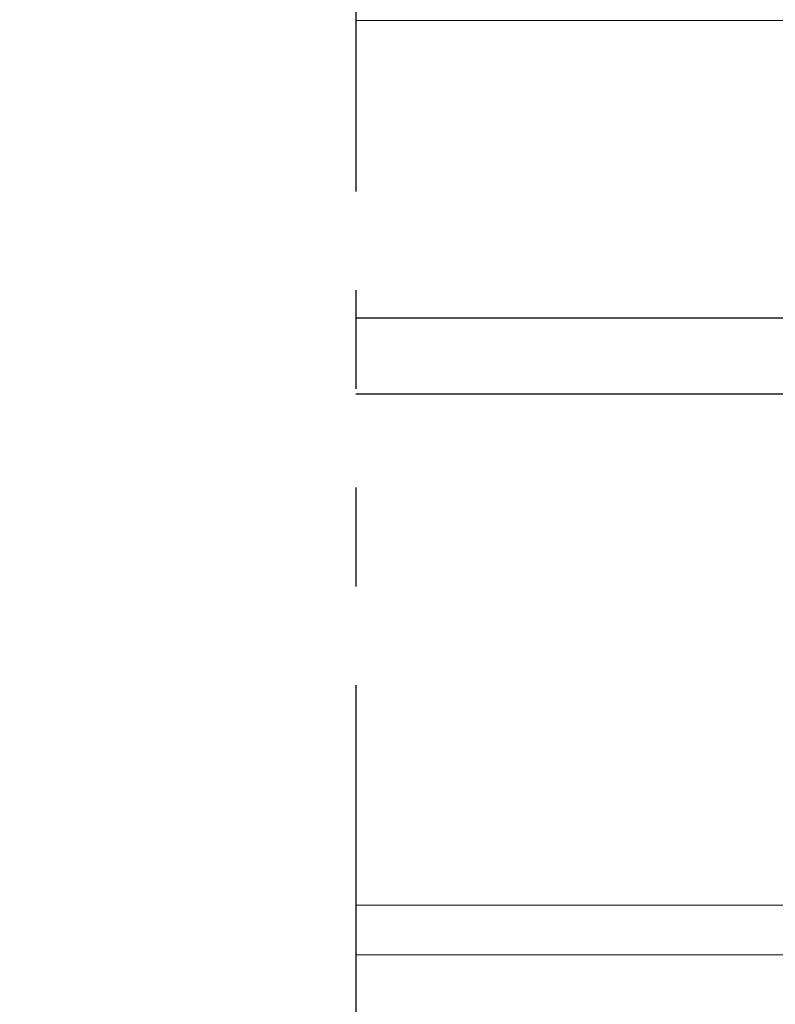
# Model space of a CAD drawing. Extents: x 0 to 60.2, y -1.2 to 81.5.
# Drawn here: x 35.7 to 36.7, y 23.5 to 24.7 of the extents above; entities that cross this region are included whole.
import ezdxf

# ---------------------------------------------------------------- set-up
doc = ezdxf.new("R2010")
doc.units = 0
doc.header["$MEASUREMENT"] = 0
doc.header["$PDMODE"] = 2
doc.linetypes.add('PHANTOM2', pattern=[1.25, 0.625, -0.125, 0.125, -0.125, 0.125, -0.125])
doc.layers.get('Defpoints').update_dxf_attribs({"linetype": 'CONTINUOUS'})
for name, color, linetype, lineweight in [('Dimension', 2, 'CONTINUOUS', 15), ('GLASS', 121, 'CONTINUOUS', 9), ('Object', 7, 'CONTINUOUS', 30), ('SMALL SECTION', 6, 'PHANTOM2', 30), ('TRACK', 150, 'CONTINUOUS', 20)]:
    doc.layers.add(name, color=color, linetype=linetype, lineweight=lineweight)
doc.styles.get("Standard").update_dxf_attribs({"font": 'ARIAL.TTF'})
doc.dimstyles.new('Nabco Dimension Arch Style - Autocad', dxfattribs={"dimscale": 2, "dimtxt": 0.375, "dimasz": 0.37, "dimexe": 0.06, "dimexo": 0.06, "dimgap": 0.06, "dimtad": 0, "dimdec": 4, "dimzin": 4, "dimdsep": 46, "dimlunit": 5, "dimtxsty": 'Standard', "dimcen": 0, "dimclrd": 256, "dimclre": 256, "dimclrt": 256, "dimadec": 1, "dimazin": 1, "dimtm": 1e-09, "dimtfac": 1, "dimtdec": 4, "dimtofl": 0, "dimtmove": 0, "dimatfit": 3, "dimfxl": 0, "dimfrac": 2, "dimtolj": 1, "dimtzin": 4, "dimlwd": -1, "dimlwe": -1, "dimarcsym": 0})

# ---------------------------------------------------------------- blocks, each defined once
blk = doc.blocks.new('*D27')
at = {"layer": 'Defpoints', "color": 0}
for p in [(39.6905, 28.8503), (31.3244, 24.2142), (39.6905, 23.472)]:
    blk.add_point(p, dxfattribs=at)
at = {"layer": 'Dimension'}
for p, q in [((31.3244, 24.3342), (31.3244, 28.9703)), ((39.6905, 23.592), (39.6905, 28.9703)), ((32.0644, 28.8503), (33.5333, 28.8503)), ((38.9505, 28.8503), (37.8276, 28.8503))]:
    blk.add_line(p, q, dxfattribs=at)
for points in [[(32.0644, 28.9736), (32.0644, 28.727), (31.3244, 28.8503)], [(38.9505, 28.9736), (38.9505, 28.727), (39.6905, 28.8503)]]:
    blk.add_solid(points, dxfattribs=at)
at = {"layer": 'Dimension', "insert": (35.6805, 28.8503), "char_height": 0.5, "attachment_point": 5}
blk.add_mtext('\\A1;SLIDING\\PLEAD DOOR', dxfattribs=at)

msp = doc.modelspace()

# ---------------------------------------------------------------- linework, layer by layer
at = {"layer": 'GLASS'}
for p, q in [((37.32605, 23.59712), (36.13181, 23.59712)), ((37.32605, 23.53438), (36.13181, 23.53438))]:
    msp.add_line(p, q, dxfattribs=at)
at = {"layer": 'Object'}
for p, q in [((36.13181, 24.34083), (37.57869, 24.34083)), ((37.07977, 24.24421), (36.13181, 24.24421))]:
    msp.add_line(p, q, dxfattribs=at)
at = {"layer": 'SMALL SECTION', "flags": 128}
msp.add_lwpolyline([(36.13181, 26.3758), (36.13181, 21.67648), (36.62589, 21.40453), (35.73457, 20.95752), (36.21203, 20.65859), (36.21203, 16.14624)], dxfattribs=at)
at = {"layer": 'TRACK'}
msp.add_line((36.13181, 24.71707), (40.87218, 24.71707), dxfattribs=at)

# ---------------------------------------------------------------- dimensions: what is measured, and where the dimension line sits
at = {"layer": 'Dimension'}
dim = msp.add_linear_dim(base=(39.69049, 28.85031), p1=(31.32437, 24.21424), p2=(39.69049, 23.47201), angle=180, text='SLIDING\\PLEAD DOOR', dimstyle='Nabco Dimension Arch Style - Autocad', override={"dimtxt": 0.25, "dimpost": '\\X'}, dxfattribs=at)
dim.commit()
dim.dimension.update_dxf_attribs({"geometry": '*D27', "text_midpoint": (35.68046, 28.85031), "dimtype": 160})

doc.saveas('drawing.dxf')
